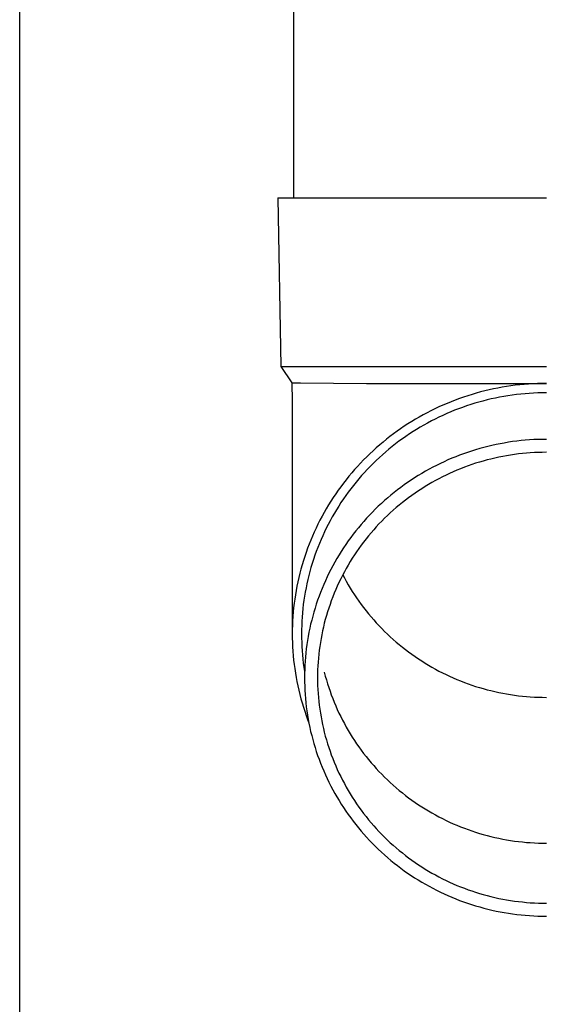
# Model space of a CAD drawing. Units: millimetres. Extents: x 0 to 25230, y 0 to 17820.
# Drawn here: x 7139 to 7201, y 3938 to 4055 of the extents above; entities that cross this region are included whole.
import ezdxf

# ---------------------------------------------------------------- set-up
doc = ezdxf.new("R2010")
doc.units = ezdxf.units.MM
doc.layers.add('YKK_13', color=4, linetype='Continuous', lineweight=30)
doc.layers.add('YKK_A1', color=4, linetype='Continuous', lineweight=30)

msp = doc.modelspace()

# ---------------------------------------------------------------- linework, layer by layer
at = {"layer": 'YKK_13'}
for p, q in [((7171.5, 4118.82), (7171.5, 4033.89)), ((7169.65, 4033.89), (7170.75, 4033.89)), ((7169.65, 4033.89), (7170, 4013.89)), ((7170.75, 4033.89), (7201.5, 4033.89)), ((7170, 4013.89), (7201.5, 4013.89)), ((7170, 4013.89), (7171.31, 4011.95)), ((7171.31, 4011.95), (7171.35, 4009.79)), ((7171.31, 4011.95), (7172.34, 4011.95)), ((7172.34, 4011.95), (7180.15, 4011.89)), ((7180.15, 4011.89), (7201.5, 4011.89)), ((7194.2, 4011.01), (7193.69, 4010.88)), ((7194.72, 4011.13), (7194.2, 4011.01)), ((7195.23, 4011.24), (7194.72, 4011.13)), ((7195.74, 4011.34), (7195.23, 4011.24)), ((7196.26, 4011.44), (7195.74, 4011.34)), ((7196.78, 4011.52), (7196.26, 4011.44)), ((7197.3, 4011.6), (7196.78, 4011.52)), ((7197.82, 4011.67), (7197.3, 4011.6)), ((7198.35, 4011.73), (7197.82, 4011.67)), ((7198.87, 4011.78), (7198.35, 4011.73)), ((7199.39, 4011.82), (7198.87, 4011.78)), ((7199.92, 4011.85), (7199.39, 4011.82)), ((7200.45, 4011.87), (7199.92, 4011.85)), ((7200.97, 4011.88), (7200.45, 4011.87)), ((7201.5, 4011.89), (7200.97, 4011.88)), ((7171.35, 4009.78), (7171.35, 3982.2)), ((7190.2, 4009.73), (7189.72, 4009.53)), ((7190.69, 4009.92), (7190.2, 4009.73)), ((7191.19, 4010.1), (7190.69, 4009.92)), ((7191.68, 4010.27), (7191.19, 4010.1)), ((7192.18, 4010.44), (7191.68, 4010.27)), ((7192.68, 4010.59), (7192.18, 4010.44)), ((7193.19, 4010.74), (7192.68, 4010.59)), ((7193.69, 4010.88), (7193.19, 4010.74)), ((7193.98, 4009.81), (7193.49, 4009.68)), ((7194.47, 4009.94), (7193.98, 4009.81)), ((7194.96, 4010.06), (7194.47, 4009.94)), ((7195.46, 4010.16), (7194.96, 4010.06)), ((7195.95, 4010.26), (7195.46, 4010.16)), ((7196.45, 4010.35), (7195.95, 4010.26)), ((7196.95, 4010.44), (7196.45, 4010.35)), ((7197.45, 4010.51), (7196.95, 4010.44)), ((7197.96, 4010.58), (7197.45, 4010.51)), ((7198.46, 4010.63), (7197.96, 4010.58)), ((7198.97, 4010.68), (7198.46, 4010.63)), ((7199.47, 4010.72), (7198.97, 4010.68)), ((7199.98, 4010.75), (7199.47, 4010.72)), ((7200.48, 4010.77), (7199.98, 4010.75)), ((7200.99, 4010.78), (7200.48, 4010.77)), ((7201.5, 4010.79), (7200.99, 4010.78)), ((7187.81, 4008.65), (7187.34, 4008.41)), ((7188.28, 4008.88), (7187.81, 4008.65)), ((7188.76, 4009.11), (7188.28, 4008.88)), ((7189.23, 4009.32), (7188.76, 4009.11)), ((7189.72, 4009.53), (7189.23, 4009.32)), ((7190.62, 4008.71), (7190.15, 4008.52)), ((7191.09, 4008.89), (7190.62, 4008.71)), ((7191.56, 4009.06), (7191.09, 4008.89)), ((7192.04, 4009.23), (7191.56, 4009.06)), ((7192.52, 4009.39), (7192.04, 4009.23)), ((7193, 4009.54), (7192.52, 4009.39)), ((7193.49, 4009.68), (7193, 4009.54)), ((7185.97, 4007.65), (7185.52, 4007.38)), ((7186.42, 4007.91), (7185.97, 4007.65)), ((7186.88, 4008.17), (7186.42, 4007.91)), ((7187.34, 4008.41), (7186.88, 4008.17)), ((7187.86, 4007.44), (7187.41, 4007.2)), ((7188.31, 4007.67), (7187.86, 4007.44)), ((7188.76, 4007.89), (7188.31, 4007.67)), ((7189.22, 4008.11), (7188.76, 4007.89)), ((7189.68, 4008.32), (7189.22, 4008.11)), ((7190.15, 4008.52), (7189.68, 4008.32)), ((7183.78, 4006.22), (7183.35, 4005.91)), ((7184.2, 4006.52), (7183.78, 4006.22)), ((7184.64, 4006.81), (7184.2, 4006.52)), ((7185.08, 4007.1), (7184.64, 4006.81)), ((7185.52, 4007.38), (7185.08, 4007.1)), ((7186.1, 4006.44), (7185.68, 4006.18)), ((7186.54, 4006.7), (7186.1, 4006.44)), ((7186.97, 4006.96), (7186.54, 4006.7)), ((7187.41, 4007.2), (7186.97, 4006.96)), ((7182.52, 4005.27), (7182.12, 4004.94)), ((7182.94, 4005.59), (7182.52, 4005.27)), ((7183.35, 4005.91), (7182.94, 4005.59)), ((7184.42, 4005.33), (7184.01, 4005.03)), ((7184.84, 4005.62), (7184.42, 4005.33)), ((7185.25, 4005.9), (7184.84, 4005.62)), ((7185.68, 4006.18), (7185.25, 4005.9)), ((7198, 4005.05), (7197.5, 4004.99)), ((7198.5, 4005.11), (7198, 4005.05)), ((7199, 4005.16), (7198.5, 4005.11)), ((7199.5, 4005.19), (7199, 4005.16)), ((7200, 4005.23), (7199.5, 4005.19)), ((7200.5, 4005.25), (7200, 4005.23)), ((7201, 4005.26), (7200.5, 4005.25)), ((7201.5, 4005.26), (7201, 4005.26)), ((7180.94, 4003.91), (7180.55, 4003.56)), ((7181.32, 4004.26), (7180.94, 4003.91)), ((7181.72, 4004.61), (7181.32, 4004.26)), ((7182.12, 4004.94), (7181.72, 4004.61)), ((7182.82, 4004.1), (7182.44, 4003.78)), ((7183.22, 4004.42), (7182.82, 4004.1)), ((7183.61, 4004.73), (7183.22, 4004.42)), ((7184.01, 4005.03), (7183.61, 4004.73)), ((7192.63, 4003.88), (7192.15, 4003.72)), ((7193.11, 4004.03), (7192.63, 4003.88)), ((7193.59, 4004.17), (7193.11, 4004.03)), ((7194.07, 4004.3), (7193.59, 4004.17)), ((7194.55, 4004.42), (7194.07, 4004.3)), ((7195.04, 4004.54), (7194.55, 4004.42)), ((7195.53, 4004.65), (7195.04, 4004.54)), ((7196.02, 4004.74), (7195.53, 4004.65)), ((7196.51, 4004.83), (7196.02, 4004.74)), ((7197.01, 4004.92), (7196.51, 4004.83)), ((7197.5, 4004.99), (7197.01, 4004.92)), ((7179.81, 4002.82), (7179.45, 4002.45)), ((7180.18, 4003.19), (7179.81, 4002.82)), ((7180.55, 4003.56), (7180.18, 4003.19)), ((7181.32, 4002.76), (7180.96, 4002.41)), ((7181.69, 4003.11), (7181.32, 4002.76)), ((7182.06, 4003.44), (7181.69, 4003.11)), ((7182.44, 4003.78), (7182.06, 4003.44)), ((7189.82, 4002.82), (7189.37, 4002.61)), ((7190.28, 4003.02), (7189.82, 4002.82)), ((7190.75, 4003.2), (7190.28, 4003.02)), ((7191.21, 4003.39), (7190.75, 4003.2)), ((7191.68, 4003.56), (7191.21, 4003.39)), ((7192.15, 4003.72), (7191.68, 4003.56)), ((7194.47, 4002.82), (7194.01, 4002.69)), ((7194.93, 4002.93), (7194.47, 4002.82)), ((7195.39, 4003.04), (7194.93, 4002.93)), ((7195.85, 4003.14), (7195.39, 4003.04)), ((7196.32, 4003.24), (7195.85, 4003.14)), ((7196.78, 4003.32), (7196.32, 4003.24)), ((7197.25, 4003.4), (7196.78, 4003.32)), ((7197.72, 4003.47), (7197.25, 4003.4)), ((7198.19, 4003.53), (7197.72, 4003.47)), ((7198.66, 4003.58), (7198.19, 4003.53)), ((7199.13, 4003.63), (7198.66, 4003.58)), ((7199.6, 4003.66), (7199.13, 4003.63)), ((7200.08, 4003.69), (7199.6, 4003.66)), ((7200.55, 4003.71), (7200.08, 4003.69)), ((7201.02, 4003.72), (7200.55, 4003.71)), ((7201.5, 4003.73), (7201.02, 4003.72)), ((7178.74, 4001.68), (7178.4, 4001.28)), ((7179.09, 4002.06), (7178.74, 4001.68)), ((7179.45, 4002.45), (7179.09, 4002.06)), ((7180.25, 4001.7), (7179.91, 4001.33)), ((7180.6, 4002.06), (7180.25, 4001.7)), ((7180.96, 4002.41), (7180.6, 4002.06)), ((7187.58, 4001.72), (7187.15, 4001.48)), ((7188.02, 4001.95), (7187.58, 4001.72)), ((7188.47, 4002.18), (7188.02, 4001.95)), ((7188.92, 4002.4), (7188.47, 4002.18)), ((7189.37, 4002.61), (7188.92, 4002.4)), ((7190.89, 4001.6), (7190.45, 4001.42)), ((7191.33, 4001.78), (7190.89, 4001.6)), ((7191.77, 4001.95), (7191.33, 4001.78)), ((7192.21, 4002.12), (7191.77, 4001.95)), ((7192.66, 4002.27), (7192.21, 4002.12)), ((7193.11, 4002.42), (7192.66, 4002.27)), ((7193.56, 4002.56), (7193.11, 4002.42)), ((7194.01, 4002.69), (7193.56, 4002.56)), ((7177.74, 4000.48), (7177.42, 4000.07)), ((7178.07, 4000.88), (7177.74, 4000.48)), ((7178.4, 4001.28), (7178.07, 4000.88)), ((7179.24, 4000.58), (7178.92, 4000.19)), ((7179.57, 4000.96), (7179.24, 4000.58)), ((7179.91, 4001.33), (7179.57, 4000.96)), ((7185.45, 4000.43), (7185.04, 4000.15)), ((7185.87, 4000.7), (7185.45, 4000.43)), ((7186.29, 4000.97), (7185.87, 4000.7)), ((7186.72, 4001.23), (7186.29, 4000.97)), ((7187.15, 4001.48), (7186.72, 4001.23)), ((7188.75, 4000.6), (7188.34, 4000.38)), ((7189.17, 4000.81), (7188.75, 4000.6)), ((7189.6, 4001.02), (7189.17, 4000.81)), ((7190.02, 4001.22), (7189.6, 4001.02)), ((7190.45, 4001.42), (7190.02, 4001.22)), ((7176.8, 3999.23), (7176.5, 3998.8)), ((7177.11, 3999.65), (7176.8, 3999.23)), ((7177.42, 4000.07), (7177.11, 3999.65)), ((7178.3, 3999.4), (7178, 3999)), ((7178.61, 3999.8), (7178.3, 3999.4)), ((7178.92, 4000.19), (7178.61, 3999.8)), ((7183.83, 3999.27), (7183.44, 3998.96)), ((7184.23, 3999.57), (7183.83, 3999.27)), ((7184.63, 3999.86), (7184.23, 3999.57)), ((7185.04, 4000.15), (7184.63, 3999.86)), ((7186.71, 3999.41), (7186.32, 3999.16)), ((7187.11, 3999.67), (7186.71, 3999.41)), ((7187.51, 3999.91), (7187.11, 3999.67)), ((7187.92, 4000.15), (7187.51, 3999.91)), ((7188.34, 4000.38), (7187.92, 4000.15)), ((7176.21, 3998.37), (7175.93, 3997.93)), ((7176.5, 3998.8), (7176.21, 3998.37)), ((7177.41, 3998.19), (7177.13, 3997.77)), ((7177.7, 3998.6), (7177.41, 3998.19)), ((7178, 3999), (7177.7, 3998.6)), ((7182.67, 3998.33), (7182.29, 3998)), ((7183.05, 3998.65), (7182.67, 3998.33)), ((7183.44, 3998.96), (7183.05, 3998.65)), ((7184.78, 3998.06), (7184.41, 3997.77)), ((7185.16, 3998.34), (7184.78, 3998.06)), ((7185.54, 3998.62), (7185.16, 3998.34)), ((7185.93, 3998.89), (7185.54, 3998.62)), ((7186.32, 3999.16), (7185.93, 3998.89)), ((7175.39, 3997.04), (7175.13, 3996.59)), ((7175.65, 3997.49), (7175.39, 3997.04)), ((7175.93, 3997.93), (7175.65, 3997.49)), ((7176.6, 3996.92), (7176.34, 3996.49)), ((7176.86, 3997.35), (7176.6, 3996.92)), ((7177.13, 3997.77), (7176.86, 3997.35)), ((7181.2, 3996.98), (7180.85, 3996.63)), ((7181.56, 3997.33), (7181.2, 3996.98)), ((7181.92, 3997.67), (7181.56, 3997.33)), ((7182.29, 3998), (7181.92, 3997.67)), ((7183.69, 3997.17), (7183.33, 3996.86)), ((7184.05, 3997.47), (7183.69, 3997.17)), ((7184.41, 3997.77), (7184.05, 3997.47)), ((7174.88, 3996.14), (7174.63, 3995.68)), ((7175.13, 3996.59), (7174.88, 3996.14)), ((7176.09, 3996.06), (7175.85, 3995.62)), ((7176.34, 3996.49), (7176.09, 3996.06)), ((7180.17, 3995.91), (7179.84, 3995.54)), ((7180.51, 3996.27), (7180.17, 3995.91)), ((7180.85, 3996.63), (7180.51, 3996.27)), ((7182.3, 3995.9), (7181.97, 3995.56)), ((7182.64, 3996.22), (7182.3, 3995.9)), ((7182.98, 3996.55), (7182.64, 3996.22)), ((7183.33, 3996.86), (7182.98, 3996.55)), ((7174.17, 3994.75), (7173.95, 3994.27)), ((7174.4, 3995.21), (7174.17, 3994.75)), ((7174.63, 3995.68), (7174.4, 3995.21)), ((7175.39, 3994.73), (7175.17, 3994.28)), ((7175.61, 3995.18), (7175.39, 3994.73)), ((7175.85, 3995.62), (7175.61, 3995.18)), ((7179.19, 3994.78), (7178.88, 3994.4)), ((7179.51, 3995.16), (7179.19, 3994.78)), ((7179.84, 3995.54), (7179.51, 3995.16)), ((7181.32, 3994.88), (7181.01, 3994.53)), ((7181.64, 3995.23), (7181.32, 3994.88)), ((7181.97, 3995.56), (7181.64, 3995.23)), ((7173.74, 3993.8), (7173.54, 3993.32)), ((7173.95, 3994.27), (7173.74, 3993.8)), ((7174.96, 3993.83), (7174.76, 3993.37)), ((7175.17, 3994.28), (7174.96, 3993.83)), ((7178.28, 3993.61), (7177.99, 3993.21)), ((7178.58, 3994.01), (7178.28, 3993.61)), ((7178.88, 3994.4), (7178.58, 3994.01)), ((7180.1, 3993.45), (7179.81, 3993.08)), ((7180.4, 3993.82), (7180.1, 3993.45)), ((7180.7, 3994.18), (7180.4, 3993.82)), ((7181.01, 3994.53), (7180.7, 3994.18)), ((7173.17, 3992.35), (7172.99, 3991.86)), ((7173.35, 3992.84), (7173.17, 3992.35)), ((7173.54, 3993.32), (7173.35, 3992.84)), ((7174.38, 3992.44), (7174.2, 3991.98)), ((7174.56, 3992.91), (7174.38, 3992.44)), ((7174.76, 3993.37), (7174.56, 3992.91)), ((7177.43, 3992.39), (7177.16, 3991.97)), ((7177.7, 3992.8), (7177.43, 3992.39)), ((7177.99, 3993.21), (7177.7, 3992.8)), ((7179.26, 3992.33), (7178.99, 3991.94)), ((7179.53, 3992.71), (7179.26, 3992.33)), ((7179.81, 3993.08), (7179.53, 3992.71)), ((7172.82, 3991.37), (7172.67, 3990.88)), ((7172.99, 3991.86), (7172.82, 3991.37)), ((7174.03, 3991.51), (7173.87, 3991.03)), ((7174.2, 3991.98), (7174.03, 3991.51)), ((7176.64, 3991.13), (7176.4, 3990.7)), ((7176.9, 3991.55), (7176.64, 3991.13)), ((7177.16, 3991.97), (7176.9, 3991.55)), ((7178.47, 3991.16), (7178.23, 3990.76)), ((7178.73, 3991.55), (7178.47, 3991.16)), ((7178.99, 3991.94), (7178.73, 3991.55)), ((7172.37, 3989.88), (7172.24, 3989.38)), ((7172.52, 3990.38), (7172.37, 3989.88)), ((7172.67, 3990.88), (7172.52, 3990.38)), ((7173.57, 3990.08), (7173.44, 3989.6)), ((7173.72, 3990.56), (7173.57, 3990.08)), ((7173.87, 3991.03), (7173.72, 3990.56)), ((7176.16, 3990.26), (7175.93, 3989.83)), ((7176.4, 3990.7), (7176.16, 3990.26)), ((7177.75, 3989.95), (7177.53, 3989.54)), ((7177.99, 3990.36), (7177.75, 3989.95)), ((7178.23, 3990.76), (7177.99, 3990.36)), ((7172.12, 3988.88), (7172.01, 3988.37)), ((7172.24, 3989.38), (7172.12, 3988.88)), ((7173.31, 3989.11), (7173.19, 3988.63)), ((7173.44, 3989.6), (7173.31, 3989.11)), ((7175.49, 3988.94), (7175.28, 3988.49)), ((7175.7, 3989.38), (7175.49, 3988.94)), ((7175.93, 3989.83), (7175.7, 3989.38)), ((7177.1, 3988.71), (7176.89, 3988.29)), ((7177.31, 3989.13), (7177.1, 3988.71)), ((7177.53, 3989.54), (7177.31, 3989.13)), ((7177.34, 3989.2), (7177.53, 3988.85)), ((7177.53, 3988.85), (7177.75, 3988.44)), ((7171.9, 3987.86), (7171.81, 3987.35)), ((7172.01, 3988.37), (7171.9, 3987.86)), ((7172.98, 3987.65), (7172.89, 3987.16)), ((7173.08, 3988.14), (7172.98, 3987.65)), ((7173.19, 3988.63), (7173.08, 3988.14)), ((7174.89, 3987.58), (7174.7, 3987.12)), ((7175.08, 3988.04), (7174.89, 3987.58)), ((7175.28, 3988.49), (7175.08, 3988.04)), ((7176.69, 3987.86), (7176.51, 3987.44)), ((7176.89, 3988.29), (7176.69, 3987.86)), ((7177.75, 3988.44), (7177.99, 3988.03)), ((7177.99, 3988.03), (7178.23, 3987.63)), ((7178.23, 3987.63), (7178.47, 3987.23)), ((7171.72, 3986.84), (7171.64, 3986.33)), ((7171.81, 3987.35), (7171.72, 3986.84)), ((7172.81, 3986.67), (7172.73, 3986.18)), ((7172.89, 3987.16), (7172.81, 3986.67)), ((7174.53, 3986.66), (7174.36, 3986.19)), ((7174.7, 3987.12), (7174.53, 3986.66)), ((7176.15, 3986.57), (7175.98, 3986.13)), ((7176.32, 3987.01), (7176.15, 3986.57)), ((7176.51, 3987.44), (7176.32, 3987.01)), ((7178.47, 3987.23), (7178.73, 3986.84)), ((7178.73, 3986.84), (7178.99, 3986.45)), ((7178.99, 3986.45), (7179.26, 3986.07)), ((7171.51, 3985.3), (7171.46, 3984.79)), ((7171.57, 3985.82), (7171.51, 3985.3)), ((7171.64, 3986.33), (7171.57, 3985.82)), ((7172.66, 3985.68), (7172.61, 3985.19)), ((7172.73, 3986.18), (7172.66, 3985.68)), ((7174.05, 3985.26), (7173.91, 3984.78)), ((7174.2, 3985.73), (7174.05, 3985.26)), ((7174.36, 3986.19), (7174.2, 3985.73)), ((7175.68, 3985.25), (7175.53, 3984.81)), ((7175.83, 3985.69), (7175.68, 3985.25)), ((7175.98, 3986.13), (7175.83, 3985.69)), ((7179.26, 3986.07), (7179.53, 3985.69)), ((7179.53, 3985.69), (7179.81, 3985.31)), ((7179.81, 3985.31), (7180.1, 3984.94)), ((7171.42, 3984.27), (7171.39, 3983.75)), ((7171.46, 3984.79), (7171.42, 3984.27)), ((7172.52, 3984.19), (7172.49, 3983.69)), ((7172.56, 3984.69), (7172.52, 3984.19)), ((7172.61, 3985.19), (7172.56, 3984.69)), ((7173.78, 3984.31), (7173.65, 3983.83)), ((7173.91, 3984.78), (7173.78, 3984.31)), ((7175.4, 3984.36), (7175.27, 3983.91)), ((7175.53, 3984.81), (7175.4, 3984.36)), ((7180.1, 3984.94), (7180.4, 3984.57)), ((7180.4, 3984.57), (7180.7, 3984.21)), ((7180.7, 3984.21), (7181.01, 3983.86)), ((7171.37, 3983.23), (7171.35, 3982.72)), ((7171.39, 3983.75), (7171.37, 3983.23)), ((7172.47, 3983.2), (7172.45, 3982.7)), ((7172.49, 3983.69), (7172.47, 3983.2)), ((7173.42, 3982.87), (7173.32, 3982.38)), ((7173.53, 3983.35), (7173.42, 3982.87)), ((7173.65, 3983.83), (7173.53, 3983.35)), ((7175.04, 3983), (7174.94, 3982.55)), ((7175.15, 3983.46), (7175.04, 3983)), ((7175.27, 3983.91), (7175.15, 3983.46)), ((7181.01, 3983.86), (7181.32, 3983.51)), ((7181.32, 3983.51), (7181.64, 3983.17)), ((7181.64, 3983.17), (7181.97, 3982.83)), ((7171.35, 3982.72), (7171.35, 3982.2)), ((7171.35, 3982.2), (7171.35, 3981.68)), ((7172.45, 3982.7), (7172.45, 3982.2)), ((7172.45, 3982.2), (7172.45, 3981.7)), ((7172.45, 3981.7), (7172.47, 3981.2)), ((7173.23, 3981.9), (7173.15, 3981.41)), ((7173.32, 3982.38), (7173.23, 3981.9)), ((7174.85, 3982.09), (7174.76, 3981.63)), ((7174.94, 3982.55), (7174.85, 3982.09)), ((7181.97, 3982.83), (7182.3, 3982.49)), ((7182.3, 3982.49), (7182.64, 3982.17)), ((7182.64, 3982.17), (7182.98, 3981.85)), ((7182.98, 3981.85), (7183.33, 3981.53)), ((7171.35, 3981.68), (7171.37, 3981.16)), ((7171.37, 3981.16), (7171.39, 3980.64)), ((7171.39, 3980.64), (7171.42, 3980.13)), ((7172.47, 3981.2), (7172.49, 3980.7)), ((7172.49, 3980.7), (7172.52, 3980.2)), ((7173.08, 3980.92), (7173.01, 3980.43)), ((7173.15, 3981.41), (7173.08, 3980.92)), ((7174.61, 3980.71), (7174.55, 3980.25)), ((7174.68, 3981.17), (7174.61, 3980.71)), ((7174.76, 3981.63), (7174.68, 3981.17)), ((7183.33, 3981.53), (7183.69, 3981.22)), ((7183.69, 3981.22), (7184.05, 3980.92)), ((7184.05, 3980.92), (7184.41, 3980.62)), ((7184.41, 3980.62), (7184.78, 3980.33)), ((7171.42, 3980.13), (7171.46, 3979.61)), ((7171.46, 3979.61), (7171.51, 3979.09)), ((7172.52, 3980.2), (7172.56, 3979.71)), ((7172.56, 3979.71), (7172.61, 3979.21)), ((7172.91, 3979.45), (7172.87, 3978.96)), ((7172.95, 3979.94), (7172.91, 3979.45)), ((7173.01, 3980.43), (7172.95, 3979.94)), ((7174.5, 3979.78), (7174.45, 3979.32)), ((7174.55, 3980.25), (7174.5, 3979.78)), ((7184.78, 3980.33), (7185.16, 3980.05)), ((7185.16, 3980.05), (7185.54, 3979.77)), ((7185.54, 3979.77), (7185.93, 3979.5)), ((7185.93, 3979.5), (7186.32, 3979.23)), ((7171.51, 3979.09), (7171.57, 3978.58)), ((7171.57, 3978.58), (7171.64, 3978.07)), ((7172.61, 3979.21), (7172.66, 3978.71)), ((7172.66, 3978.71), (7172.73, 3978.22)), ((7172.73, 3978.22), (7172.81, 3977.73)), ((7172.84, 3978.47), (7172.82, 3977.98)), ((7172.87, 3978.96), (7172.84, 3978.47)), ((7174.38, 3978.39), (7174.36, 3977.92)), ((7174.41, 3978.85), (7174.38, 3978.39)), ((7174.45, 3979.32), (7174.41, 3978.85)), ((7186.32, 3979.23), (7186.71, 3978.98)), ((7186.71, 3978.98), (7187.11, 3978.73)), ((7187.11, 3978.73), (7187.51, 3978.48)), ((7187.51, 3978.48), (7187.92, 3978.25)), ((7187.92, 3978.25), (7188.34, 3978.02)), ((7171.64, 3978.07), (7171.72, 3977.55)), ((7171.72, 3977.55), (7171.81, 3977.04)), ((7171.81, 3977.04), (7171.9, 3976.53)), ((7172.82, 3977.98), (7172.8, 3977.48)), ((7172.8, 3977.48), (7172.8, 3976.99)), ((7174.36, 3977.92), (7174.35, 3977.46)), ((7174.35, 3977.46), (7174.35, 3976.99)), ((7175.15, 3977.64), (7175.27, 3977.19)), ((7175.27, 3977.19), (7175.4, 3976.74)), ((7188.34, 3978.02), (7188.75, 3977.79)), ((7188.75, 3977.79), (7189.17, 3977.58)), ((7189.17, 3977.58), (7189.6, 3977.37)), ((7189.6, 3977.37), (7190.02, 3977.17)), ((7190.02, 3977.17), (7190.45, 3976.97)), ((7171.9, 3976.53), (7172.01, 3976.03)), ((7172.01, 3976.03), (7172.12, 3975.52)), ((7172.8, 3976.99), (7172.8, 3976.5)), ((7172.8, 3976.5), (7172.82, 3976)), ((7172.82, 3976), (7172.84, 3975.51)), ((7174.35, 3976.99), (7174.35, 3976.52)), ((7174.35, 3976.52), (7174.36, 3976.06)), ((7174.36, 3976.06), (7174.38, 3975.59)), ((7175.4, 3976.74), (7175.53, 3976.29)), ((7175.53, 3976.29), (7175.68, 3975.85)), ((7190.45, 3976.97), (7190.89, 3976.79)), ((7190.89, 3976.79), (7191.33, 3976.61)), ((7191.33, 3976.61), (7191.77, 3976.44)), ((7191.77, 3976.44), (7192.21, 3976.28)), ((7192.21, 3976.28), (7192.66, 3976.12)), ((7192.66, 3976.12), (7193.11, 3975.97)), ((7193.11, 3975.97), (7193.56, 3975.83)), ((7172.12, 3975.52), (7172.24, 3975.02)), ((7172.24, 3975.02), (7172.37, 3974.51)), ((7172.84, 3975.51), (7172.87, 3975.02)), ((7172.87, 3975.02), (7172.91, 3974.52)), ((7174.38, 3975.59), (7174.41, 3975.12)), ((7174.41, 3975.12), (7174.45, 3974.66)), ((7175.68, 3975.85), (7175.83, 3975.41)), ((7175.83, 3975.41), (7175.98, 3974.97)), ((7175.98, 3974.97), (7176.15, 3974.53)), ((7193.56, 3975.83), (7194.01, 3975.7)), ((7194.01, 3975.7), (7194.47, 3975.57)), ((7194.47, 3975.57), (7194.93, 3975.46)), ((7194.93, 3975.46), (7195.39, 3975.35)), ((7195.39, 3975.35), (7195.85, 3975.25)), ((7195.85, 3975.25), (7196.32, 3975.15)), ((7196.32, 3975.15), (7196.78, 3975.07)), ((7196.78, 3975.07), (7197.25, 3974.99)), ((7197.25, 3974.99), (7197.72, 3974.92)), ((7197.72, 3974.92), (7198.19, 3974.86)), ((7198.19, 3974.86), (7198.66, 3974.81)), ((7198.66, 3974.81), (7199.13, 3974.76)), ((7199.13, 3974.76), (7199.6, 3974.73)), ((7199.6, 3974.73), (7200.08, 3974.7)), ((7200.08, 3974.7), (7200.55, 3974.68)), ((7172.37, 3974.51), (7172.52, 3974.01)), ((7172.52, 3974.01), (7172.67, 3973.52)), ((7172.91, 3974.52), (7172.95, 3974.03)), ((7172.95, 3974.03), (7173.01, 3973.54)), ((7173.01, 3973.54), (7173.08, 3973.05)), ((7174.45, 3974.66), (7174.5, 3974.19)), ((7174.5, 3974.19), (7174.55, 3973.73)), ((7174.55, 3973.73), (7174.61, 3973.27)), ((7176.15, 3974.53), (7176.32, 3974.1)), ((7176.32, 3974.1), (7176.51, 3973.66)), ((7176.51, 3973.66), (7176.69, 3973.24)), ((7200.55, 3974.68), (7201.02, 3974.67)), ((7201.02, 3974.67), (7201.5, 3974.66)), ((7172.67, 3973.52), (7172.82, 3973.02)), ((7172.82, 3973.02), (7172.99, 3972.53)), ((7172.99, 3972.53), (7173.17, 3972.04)), ((7173.08, 3973.05), (7173.15, 3972.57)), ((7173.15, 3972.57), (7173.23, 3972.08)), ((7174.61, 3973.27), (7174.68, 3972.81)), ((7174.68, 3972.81), (7174.76, 3972.35)), ((7176.69, 3973.24), (7176.89, 3972.81)), ((7176.89, 3972.81), (7177.1, 3972.39)), ((7177.1, 3972.39), (7177.31, 3971.97)), ((7173.17, 3972.04), (7173.31, 3971.66)), ((7173.23, 3972.08), (7173.32, 3971.59)), ((7173.32, 3971.59), (7173.42, 3971.11)), ((7174.76, 3972.35), (7174.85, 3971.89)), ((7174.85, 3971.89), (7174.94, 3971.43)), ((7174.94, 3971.43), (7175.04, 3970.97)), ((7177.31, 3971.97), (7177.53, 3971.56)), ((7177.53, 3971.56), (7177.75, 3971.15)), ((7173.42, 3971.11), (7173.53, 3970.63)), ((7173.53, 3970.63), (7173.65, 3970.15)), ((7173.65, 3970.15), (7173.78, 3969.67)), ((7175.04, 3970.97), (7175.15, 3970.52)), ((7175.15, 3970.52), (7175.27, 3970.07)), ((7175.27, 3970.07), (7175.4, 3969.62)), ((7177.75, 3971.15), (7177.99, 3970.74)), ((7177.99, 3970.74), (7178.23, 3970.34)), ((7178.23, 3970.34), (7178.47, 3969.94)), ((7173.78, 3969.67), (7173.91, 3969.2)), ((7173.91, 3969.2), (7174.05, 3968.72)), ((7175.4, 3969.62), (7175.53, 3969.17)), ((7175.53, 3969.17), (7175.68, 3968.73)), ((7178.47, 3969.94), (7178.73, 3969.55)), ((7178.73, 3969.55), (7178.99, 3969.16)), ((7178.99, 3969.16), (7179.26, 3968.78)), ((7174.05, 3968.72), (7174.2, 3968.25)), ((7174.2, 3968.25), (7174.36, 3967.78)), ((7174.36, 3967.78), (7174.53, 3967.32)), ((7175.68, 3968.73), (7175.83, 3968.28)), ((7175.83, 3968.28), (7175.98, 3967.84)), ((7175.98, 3967.84), (7176.15, 3967.41)), ((7179.26, 3968.78), (7179.53, 3968.4)), ((7179.53, 3968.4), (7179.81, 3968.02)), ((7179.81, 3968.02), (7180.1, 3967.65)), ((7174.53, 3967.32), (7174.7, 3966.86)), ((7174.7, 3966.86), (7174.89, 3966.4)), ((7176.15, 3967.41), (7176.32, 3966.97)), ((7176.32, 3966.97), (7176.51, 3966.54)), ((7176.51, 3966.54), (7176.69, 3966.11)), ((7180.1, 3967.65), (7180.4, 3967.28)), ((7180.4, 3967.28), (7180.7, 3966.92)), ((7180.7, 3966.92), (7181.01, 3966.57)), ((7181.01, 3966.57), (7181.32, 3966.22)), ((7174.89, 3966.4), (7175.08, 3965.94)), ((7175.08, 3965.94), (7175.28, 3965.49)), ((7175.28, 3965.49), (7175.49, 3965.04)), ((7176.69, 3966.11), (7176.89, 3965.69)), ((7176.89, 3965.69), (7177.1, 3965.27)), ((7181.32, 3966.22), (7181.64, 3965.88)), ((7181.64, 3965.88), (7181.97, 3965.54)), ((7181.97, 3965.54), (7182.3, 3965.2)), ((7175.49, 3965.04), (7175.7, 3964.59)), ((7175.7, 3964.59), (7175.93, 3964.15)), ((7177.1, 3965.27), (7177.31, 3964.85)), ((7177.31, 3964.85), (7177.53, 3964.44)), ((7177.53, 3964.44), (7177.75, 3964.03)), ((7182.3, 3965.2), (7182.64, 3964.88)), ((7182.64, 3964.88), (7182.98, 3964.56)), ((7182.98, 3964.56), (7183.33, 3964.24)), ((7183.33, 3964.24), (7183.69, 3963.93)), ((7175.93, 3964.15), (7176.16, 3963.71)), ((7176.16, 3963.71), (7176.4, 3963.28)), ((7176.4, 3963.28), (7176.64, 3962.85)), ((7177.75, 3964.03), (7177.99, 3963.62)), ((7177.99, 3963.62), (7178.23, 3963.22)), ((7178.23, 3963.22), (7178.47, 3962.82)), ((7183.69, 3963.93), (7184.05, 3963.63)), ((7184.05, 3963.63), (7184.41, 3963.33)), ((7184.41, 3963.33), (7184.78, 3963.04)), ((7184.78, 3963.04), (7185.16, 3962.76)), ((7176.64, 3962.85), (7176.9, 3962.43)), ((7176.9, 3962.43), (7177.16, 3962.01)), ((7177.16, 3962.01), (7177.43, 3961.59)), ((7178.47, 3962.82), (7178.73, 3962.43)), ((7178.73, 3962.43), (7178.99, 3962.04)), ((7178.99, 3962.04), (7179.26, 3961.65)), ((7185.16, 3962.76), (7185.54, 3962.48)), ((7185.54, 3962.48), (7185.93, 3962.21)), ((7185.93, 3962.21), (7186.32, 3961.94)), ((7186.32, 3961.94), (7186.71, 3961.69)), ((7177.43, 3961.59), (7177.7, 3961.18)), ((7177.7, 3961.18), (7177.99, 3960.77)), ((7177.99, 3960.77), (7178.28, 3960.37)), ((7179.26, 3961.65), (7179.53, 3961.27)), ((7179.53, 3961.27), (7179.81, 3960.9)), ((7179.81, 3960.9), (7180.1, 3960.53)), ((7186.71, 3961.69), (7187.11, 3961.44)), ((7187.11, 3961.44), (7187.51, 3961.19)), ((7187.51, 3961.19), (7187.92, 3960.96)), ((7187.92, 3960.96), (7188.34, 3960.73)), ((7188.34, 3960.73), (7188.75, 3960.5)), ((7178.28, 3960.37), (7178.58, 3959.97)), ((7178.58, 3959.97), (7178.88, 3959.58)), ((7178.88, 3959.58), (7179.19, 3959.19)), ((7180.1, 3960.53), (7180.4, 3960.16)), ((7180.4, 3960.16), (7180.7, 3959.8)), ((7180.7, 3959.8), (7181.01, 3959.45)), ((7188.75, 3960.5), (7189.17, 3960.29)), ((7189.17, 3960.29), (7189.6, 3960.08)), ((7189.6, 3960.08), (7190.02, 3959.88)), ((7190.02, 3959.88), (7190.45, 3959.68)), ((7190.45, 3959.68), (7190.89, 3959.5)), ((7179.19, 3959.19), (7179.51, 3958.81)), ((7179.51, 3958.81), (7179.84, 3958.44)), ((7179.84, 3958.44), (7180.17, 3958.07)), ((7181.01, 3959.45), (7181.32, 3959.1)), ((7181.32, 3959.1), (7181.64, 3958.75)), ((7181.64, 3958.75), (7181.97, 3958.41)), ((7181.97, 3958.41), (7182.3, 3958.08)), ((7190.89, 3959.5), (7191.33, 3959.32)), ((7191.33, 3959.32), (7191.77, 3959.15)), ((7191.77, 3959.15), (7192.21, 3958.99)), ((7192.21, 3958.99), (7192.66, 3958.83)), ((7192.66, 3958.83), (7193.11, 3958.68)), ((7193.11, 3958.68), (7193.56, 3958.54)), ((7193.56, 3958.54), (7194.01, 3958.41)), ((7194.01, 3958.41), (7194.47, 3958.28)), ((7180.17, 3958.07), (7180.51, 3957.71)), ((7180.51, 3957.71), (7180.85, 3957.35)), ((7180.85, 3957.35), (7181.2, 3957)), ((7182.3, 3958.08), (7182.64, 3957.75)), ((7182.64, 3957.75), (7182.98, 3957.43)), ((7182.98, 3957.43), (7183.33, 3957.12)), ((7194.47, 3958.28), (7194.93, 3958.17)), ((7194.93, 3958.17), (7195.39, 3958.06)), ((7195.39, 3958.06), (7195.85, 3957.96)), ((7195.85, 3957.96), (7196.32, 3957.86)), ((7196.32, 3957.86), (7196.78, 3957.78)), ((7196.78, 3957.78), (7197.25, 3957.7)), ((7197.25, 3957.7), (7197.72, 3957.63)), ((7197.72, 3957.63), (7198.19, 3957.57)), ((7198.19, 3957.57), (7198.66, 3957.52)), ((7198.66, 3957.52), (7199.13, 3957.47)), ((7199.13, 3957.47), (7199.6, 3957.44)), ((7199.6, 3957.44), (7200.08, 3957.41)), ((7200.08, 3957.41), (7200.55, 3957.39)), ((7200.55, 3957.39), (7201.02, 3957.38)), ((7201.02, 3957.38), (7201.5, 3957.37)), ((7181.2, 3957), (7181.56, 3956.65)), ((7181.56, 3956.65), (7181.92, 3956.31)), ((7181.92, 3956.31), (7182.29, 3955.98)), ((7183.33, 3957.12), (7183.69, 3956.81)), ((7183.69, 3956.81), (7184.05, 3956.5)), ((7184.05, 3956.5), (7184.41, 3956.21)), ((7184.41, 3956.21), (7184.78, 3955.92)), ((7182.29, 3955.98), (7182.67, 3955.65)), ((7182.67, 3955.65), (7183.05, 3955.33)), ((7183.05, 3955.33), (7183.44, 3955.02)), ((7183.44, 3955.02), (7183.83, 3954.71)), ((7184.78, 3955.92), (7185.16, 3955.63)), ((7185.16, 3955.63), (7185.54, 3955.36)), ((7185.54, 3955.36), (7185.93, 3955.08)), ((7185.93, 3955.08), (7186.32, 3954.82)), ((7183.83, 3954.71), (7184.23, 3954.41)), ((7184.23, 3954.41), (7184.63, 3954.11)), ((7184.63, 3954.11), (7185.04, 3953.83)), ((7185.04, 3953.83), (7185.45, 3953.55)), ((7186.32, 3954.82), (7186.71, 3954.56)), ((7186.71, 3954.56), (7187.11, 3954.31)), ((7187.11, 3954.31), (7187.51, 3954.07)), ((7187.51, 3954.07), (7187.92, 3953.83)), ((7187.92, 3953.83), (7188.34, 3953.6)), ((7185.45, 3953.55), (7185.87, 3953.28)), ((7185.87, 3953.28), (7186.29, 3953.01)), ((7186.29, 3953.01), (7186.72, 3952.75)), ((7186.72, 3952.75), (7187.15, 3952.5)), ((7188.34, 3953.6), (7188.75, 3953.38)), ((7188.75, 3953.38), (7189.17, 3953.16)), ((7189.17, 3953.16), (7189.6, 3952.96)), ((7189.6, 3952.96), (7190.02, 3952.75)), ((7190.02, 3952.75), (7190.45, 3952.56)), ((7190.45, 3952.56), (7190.89, 3952.37)), ((7187.15, 3952.5), (7187.58, 3952.26)), ((7187.58, 3952.26), (7188.02, 3952.02)), ((7188.02, 3952.02), (7188.47, 3951.8)), ((7188.47, 3951.8), (7188.92, 3951.58)), ((7188.92, 3951.58), (7189.37, 3951.36)), ((7189.37, 3951.36), (7189.82, 3951.16)), ((7190.89, 3952.37), (7191.33, 3952.2)), ((7191.33, 3952.2), (7191.77, 3952.02)), ((7191.77, 3952.02), (7192.21, 3951.86)), ((7192.21, 3951.86), (7192.66, 3951.71)), ((7192.66, 3951.71), (7193.11, 3951.56)), ((7193.11, 3951.56), (7193.56, 3951.42)), ((7193.56, 3951.42), (7194.01, 3951.28)), ((7189.82, 3951.16), (7190.28, 3950.96)), ((7190.28, 3950.96), (7190.75, 3950.77)), ((7190.75, 3950.77), (7191.21, 3950.59)), ((7191.21, 3950.59), (7191.68, 3950.42)), ((7191.68, 3950.42), (7192.15, 3950.25)), ((7192.15, 3950.25), (7192.63, 3950.1)), ((7194.01, 3951.28), (7194.47, 3951.16)), ((7194.47, 3951.16), (7194.93, 3951.04)), ((7194.93, 3951.04), (7195.39, 3950.93)), ((7195.39, 3950.93), (7195.85, 3950.83)), ((7195.85, 3950.83), (7196.32, 3950.74)), ((7196.32, 3950.74), (7196.78, 3950.66)), ((7196.78, 3950.66), (7197.25, 3950.58)), ((7197.25, 3950.58), (7197.72, 3950.51)), ((7197.72, 3950.51), (7198.19, 3950.45)), ((7198.19, 3950.45), (7198.66, 3950.4)), ((7198.66, 3950.4), (7199.13, 3950.35)), ((7199.13, 3950.35), (7199.6, 3950.31)), ((7199.6, 3950.31), (7200.08, 3950.29)), ((7200.08, 3950.29), (7200.55, 3950.27)), ((7200.55, 3950.27), (7201.02, 3950.25)), ((7201.02, 3950.25), (7201.5, 3950.25)), ((7192.63, 3950.1), (7193.11, 3949.95)), ((7193.11, 3949.95), (7193.59, 3949.81)), ((7193.59, 3949.81), (7194.07, 3949.68)), ((7194.07, 3949.68), (7194.55, 3949.55)), ((7194.55, 3949.55), (7195.04, 3949.44)), ((7195.04, 3949.44), (7195.53, 3949.33)), ((7195.53, 3949.33), (7196.02, 3949.23)), ((7196.02, 3949.23), (7196.51, 3949.14)), ((7196.51, 3949.14), (7197.01, 3949.06)), ((7197.01, 3949.06), (7197.5, 3948.99)), ((7197.5, 3948.99), (7198, 3948.92)), ((7198, 3948.92), (7198.5, 3948.87)), ((7198.5, 3948.87), (7199, 3948.82)), ((7199, 3948.82), (7199.5, 3948.78)), ((7199.5, 3948.78), (7200, 3948.75)), ((7200, 3948.75), (7200.5, 3948.73)), ((7200.5, 3948.73), (7201, 3948.72)), ((7201, 3948.72), (7201.5, 3948.71))]:
    msp.add_line(p, q, dxfattribs=at)
at = {"layer": 'YKK_A1'}
msp.add_line((7139, 3427.82), (7139, 6279.82), dxfattribs=at)

doc.saveas('drawing.dxf')
